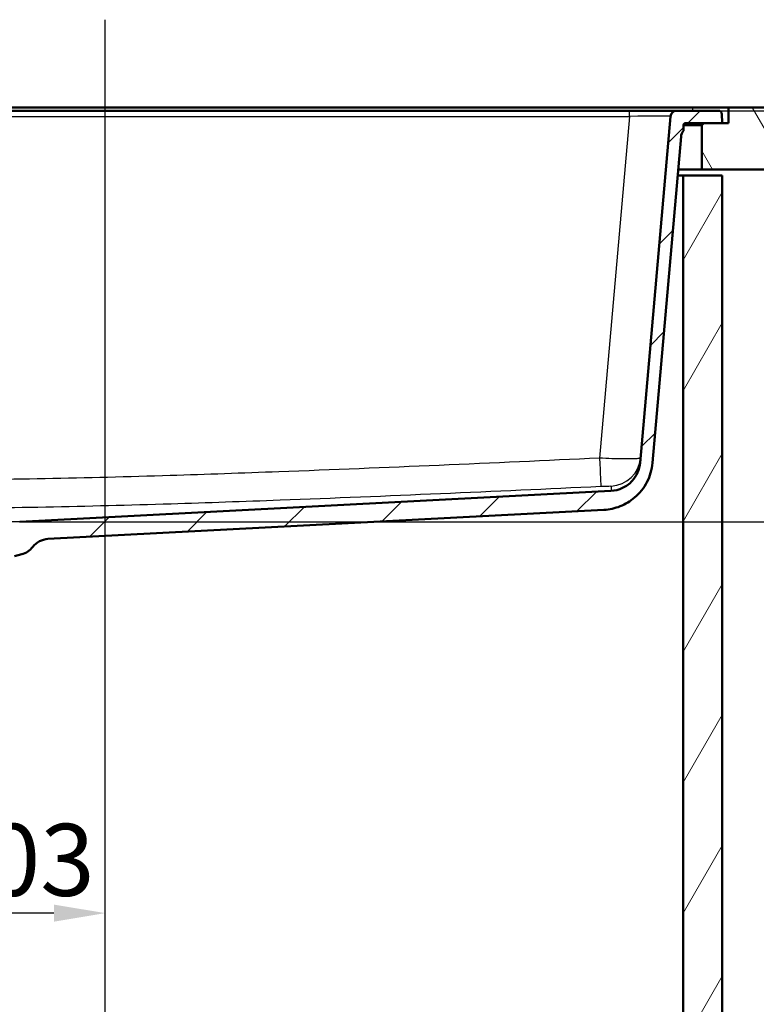
# Paper-space layout 'DF_1' of a CAD drawing. Units: millimetres. Extents: x 0 to 2100, y 0 to 4005.
# Drawn here: x 1197 to 1556, y 1318 to 1797 of the extents above; entities that cross this region are included whole.
import ezdxf

# ---------------------------------------------------------------- set-up
doc = ezdxf.new("R2010")
doc.units = ezdxf.units.MM
doc.header["$LTSCALE"] = 10
for name, color, linetype, lineweight in [('Centerline(ISO)', 7, 'Continuous', 25), ('Dimensions(ISO)', 7, 'Continuous', 25), ('Hatch', 7, 'Continuous', 9), ('Visible Edges(ISO)', 7, 'Continuous', 50), ('Visible Tangent Edges(ISO)', 7, 'Continuous', 25)]:
    doc.layers.add(name, color=color, linetype=linetype, lineweight=lineweight)
doc.styles.add('Text_3.5mm', font='arial.ttf', dxfattribs={"width": 0.9})
doc.dimstyles.new('KS-STANDARD', dxfattribs={"dimscale": 10, "dimtxt": 3.5, "dimasz": 2.5, "dimexe": 3.175, "dimexo": 0, "dimgap": 0.8, "dimtad": 1, "dimdec": 1, "dimrnd": 1e-08, "dimtxsty": 'Text_3.5mm', "dimcen": 0.09, "dimdle": 10, "dimclrd": 7, "dimclre": 7, "dimclrt": 7, "dimadec": 0, "dimazin": 2, "dimtfac": 0.714286, "dimtdec": 4, "dimtmove": 0, "dimatfit": 3, "dimfxl": 1, "dimtolj": 1, "dimlwd": 25, "dimlwe": 25, "dimarcsym": 0})

# ---------------------------------------------------------------- blocks, each defined once
blk = doc.blocks.new('*D8')
at = {"layer": 'Defpoints', "color": 0, "linetype": 'Continuous', "transparency": 16777216}
for p in [(1136.35, 1481.18), (1136.35, 1362.79), (1239, 1361.24)]:
    blk.add_point(p, dxfattribs=at)
at = {"layer": 'Dimensions(ISO)', "color": 7, "linetype": 'Continuous', "lineweight": 25, "transparency": 16777216}
for p, q in [((1136.35, 1481.18), (1136.35, 1331.04)), ((1214, 1362.79), (1161.35, 1362.79))]:
    blk.add_line(p, q, dxfattribs=at)
at = {"layer": 'Dimensions(ISO)', "color": 7, "linetype": 'Continuous', "transparency": 16777216}
for points in [[(1161.35, 1366.95), (1161.35, 1358.62), (1136.35, 1362.79)], [(1214, 1366.95), (1214, 1358.62), (1239, 1362.79)]]:
    blk.add_solid(points, dxfattribs=at)
at = {"layer": 'Dimensions(ISO)', "color": 7, "linetype": 'Continuous', "lineweight": 25, "transparency": 16777216, "insert": (1154.36, 1388.67), "char_height": 35, "attachment_point": 4, "style": 'Text_3.5mm'}
blk.add_mtext('\\A1;103', dxfattribs=at)
blk = doc.blocks.new('*D9')
at = {"layer": 'Defpoints', "color": 0, "linetype": 'Continuous', "transparency": 16777216}
for p in [(1493.84, 1752.75), (1197.36, 1552.92), (1767.93, 1552.92)]:
    blk.add_point(p, dxfattribs=at)
at = {"layer": 'Dimensions(ISO)', "color": 7, "linetype": 'Continuous', "lineweight": 25, "transparency": 16777216}
for p, q in [((1493.84, 1752.75), (1799.68, 1752.75)), ((1767.93, 1727.75), (1767.93, 1577.92)), ((1197.36, 1552.92), (1799.68, 1552.92))]:
    blk.add_line(p, q, dxfattribs=at)
at = {"layer": 'Dimensions(ISO)', "color": 7, "linetype": 'Continuous', "transparency": 16777216}
for points in [[(1763.76, 1727.75), (1772.09, 1727.75), (1767.93, 1752.75)], [(1763.76, 1577.92), (1772.09, 1577.92), (1767.93, 1552.92)]]:
    blk.add_solid(points, dxfattribs=at)
at = {"layer": 'Dimensions(ISO)', "color": 7, "linetype": 'Continuous', "lineweight": 25, "transparency": 16777216, "insert": (1742.06, 1617.82), "char_height": 35, "attachment_point": 4, "rotation": 90, "style": 'Text_3.5mm'}
blk.add_mtext('\\A1;200', dxfattribs=at)

psp = doc.layouts.new('DF_1')

# ---------------------------------------------------------------- hatches: boundary and pattern name
at = {"layer": 'Hatch'}
h = psp.add_hatch(dxfattribs=at)
h.set_pattern_fill('ANSI31', color=256, scale=254, style=0)
h.set_pattern_definition([(45, (0, 0), (-22.45064, 22.45064), [])])
edge = h.paths.add_edge_path()
edge.add_ellipse((1194.35, 1536.18), major_axis=(0.5, 0), ratio=1, start_angle=5.7887, end_angle=90)
edge.add_line((1194.35, 1536.68), (1179.02, 1536.68))
edge.add_line((1179.02, 1536.68), (1179.16, 1538.62))
edge.add_ellipse((1179.46, 1537.46), major_axis=(1.16, 0.3), ratio=1, start_angle=77.607, end_angle=90, ccw=False)
edge.add_line((1179.42, 1538.66), (1191.37, 1539.08))
edge.add_ellipse((1191.37, 1539.18), major_axis=(0.0035, -0.0999), ratio=1, start_angle=0, end_angle=90)
edge.add_line((1191.47, 1539.18), (1191.46, 1539.58))
edge.add_ellipse((1191.36, 1539.58), major_axis=(0.1, 0), ratio=1, start_angle=2, end_angle=90)
edge.add_line((1191.36, 1539.68), (1179.23, 1539.68))
edge.add_line((1179.23, 1539.68), (1179.3, 1540.68))
edge.add_ellipse((1180.3, 1540.62), major_axis=(-0.966, -0.259), ratio=1, start_angle=270, end_angle=341, ccw=False)
edge.add_line((1180.04, 1541.58), (1191.51, 1544.65))
edge.add_ellipse((1191.25, 1545.62), major_axis=(0.772, -0.636), ratio=1, start_angle=324.5, end_angle=360)
edge.add_line((1192.02, 1544.98), (1193.68, 1547))
edge.add_ellipse((1192.91, 1547.64), major_axis=(-0.07, -0.998), ratio=1, start_angle=54.5, end_angle=90)
edge.add_line((1193.91, 1547.57), (1194.06, 1549.66))
edge.add_ellipse((1197.55, 1549.42), major_axis=(-3.5, -0.18), ratio=1, start_angle=270, end_angle=353, ccw=False)
edge.add_line((1197.36, 1552.92), (1484.87, 1567.98))
edge.add_spline(control_points=[(1484.87, 1567.98), (1486.82, 1568.09), (1488.73, 1568.57), (1492.27, 1570.24), (1493.85, 1571.41), (1496.27, 1574.06), (1497.17, 1575.44), (1498.48, 1578.43), (1498.89, 1580.03), (1499.03, 1581.66)], knot_values=[-2.152597, -2.152597, -2.152597, -2.152597, -1.56663, -1.56663, -0.980664, -0.980664, -0.490332, -0.490332, 0, 0, 0, 0], degree=3, periodic=0)
edge.add_line((1499.03, 1581.66), (1513.76, 1750.02))
edge.add_ellipse((1516.75, 1749.75), major_axis=(-3, 0), ratio=1, start_angle=270, end_angle=355, ccw=False)
edge.add_line((1516.75, 1752.75), (1537.18, 1752.75))
edge.add_ellipse((1537.18, 1751.25), major_axis=(-0.1, 1.5), ratio=1, start_angle=270, end_angle=356, ccw=False)
edge.add_line((1538.68, 1751.36), (1539, 1746.75))
edge.add_line((1539, 1746.75), (1530, 1746.75))
edge.add_line((1530, 1746.75), (1521.08, 1746.75))
edge.add_ellipse((1521.08, 1745.75), major_axis=(0, 1), ratio=1, start_angle=0, end_angle=90)
edge.add_line((1520.08, 1745.75), (1520.08, 1742.97))
edge.add_ellipse((1523.9, 1739.75), major_axis=(0.44, 4.98), ratio=1, start_angle=54.9364, end_angle=90)
edge.add_line((1518.92, 1740.19), (1505.05, 1581.58))
edge.add_spline(control_points=[(1505.05, 1581.58), (1504.76, 1578.34), (1503.85, 1575.18), (1500.86, 1569.39), (1498.82, 1566.82), (1494.26, 1562.95), (1491.91, 1561.53), (1486.85, 1559.52), (1484.17, 1558.93), (1481.45, 1558.79)], knot_values=[-3.587662, -3.587662, -3.587662, -3.587662, -2.61105, -2.61105, -1.634439, -1.634439, -0.81722, -0.81722, 0, 0, 0, 0], degree=3, periodic=0)
edge.add_line((1481.45, 1558.79), (1211.09, 1544.62))
edge.add_ellipse((1211.61, 1534.64), major_axis=(6.1, 7.93), ratio=1, start_angle=40.5581, end_angle=90)
edge.add_ellipse((1195.76, 1546.83), major_axis=(9.66, 2.59), ratio=1, start_angle=270, end_angle=307.4419, ccw=False)
edge.add_line((1198.35, 1537.17), (1194.85, 1536.23))
h = psp.add_hatch(dxfattribs=at)
h.set_pattern_fill('ANSI31', color=256, scale=254, angle=75, style=0)
h.set_pattern_definition([(120, (0, 0), (-27.4963, -15.875), [])])
h.paths.add_polyline_path([(1651.3, 1724.25), (1651.3, 1754.25), (1542, 1754.25), (1542, 1746.75), (1539, 1746.75), (1530, 1746.75), (1529, 1745.75), (1529, 1724.25)])
h = psp.add_hatch(dxfattribs=at)
h.set_pattern_fill('ANSI31', color=256, scale=254, angle=15, style=0)
h.set_pattern_definition([(60, (0, 0), (-27.4963, 15.875), [])])
h.paths.add_polyline_path([(958, 1721.25), (939, 1721.25), (939, 959.25), (1539, 959.25), (1539, 1721.25), (1520, 1721.25), (1520, 978.25), (958, 978.25)])

# ---------------------------------------------------------------- linework, layer by layer
at = {"layer": 'Centerline(ISO)', "linetype": 'Continuous'}
psp.add_line((1239, 830.52), (1239, 1797), dxfattribs=at)
at = {"layer": 'Visible Edges(ISO)'}
for p, q in [((1013.35, 1754.25), (1524.5, 1754.25)), ((1493.84, 1752.75), (1013.35, 1752.75)), ((1516.75, 1752.75), (1493.84, 1752.75)), ((1537.18, 1752.75), (1516.75, 1752.75)), ((1524.5, 1754.25), (1542, 1754.25)), ((1651.3, 1754.25), (1542, 1754.25)), ((1542, 1754.25), (1542, 1746.75)), ((1513.76, 1750.02), (1499.03, 1581.66)), ((1521.08, 1746.75), (1539, 1746.75)), ((1530, 1746.75), (1529, 1745.75)), ((1542, 1746.75), (1530, 1746.75)), ((1539, 1746.75), (1538.68, 1751.36)), ((1520.08, 1742.97), (1520.08, 1745.75)), ((1520.08, 1745.75), (1529, 1745.75)), ((1529, 1745.75), (1529, 1724.25)), ((1505.05, 1581.58), (1518.92, 1740.19)), ((1529, 1724.25), (1517.53, 1724.25)), ((1529, 1724.25), (1651.3, 1724.25)), ((1517.27, 1721.25), (1520, 1721.25)), ((1539, 1721.25), (1520, 1721.25)), ((1520, 1721.25), (1520, 978.25)), ((1539, 959.25), (1539, 1721.25)), ((1484.87, 1567.98), (1197.36, 1552.92)), ((1211.09, 1544.62), (1481.45, 1558.79)), ((1194.85, 1536.23), (1198.35, 1537.17))]:
    psp.add_line(p, q, dxfattribs=at)
for centre, radius, start, end in [((1516.75, 1749.75), 3, 90, 175), ((1537.18, 1751.25), 1.5, 4, 90), ((1521.08, 1745.75), 1, 90, 180), ((1523.9, 1739.75), 5, 139.9364, 175), ((1211.61, 1534.64), 10, 93, 142.4419), ((1195.76, 1546.83), 10, 285, 322.4419)]:
    psp.add_arc(centre, radius, start, end, dxfattribs=at)
for points, knots in [([(1481.45, 1558.79), (1484.17, 1558.93), (1486.85, 1559.52), (1491.91, 1561.53), (1494.26, 1562.95), (1498.82, 1566.82), (1500.86, 1569.39), (1503.85, 1575.18), (1504.76, 1578.34), (1505.05, 1581.58)], [-3.587662, -3.587662, -3.587662, -3.587662, -2.770442, -2.770442, -1.953222, -1.953222, -0.976611, -0.976611, 0, 0, 0, 0]), ([(1499.03, 1581.66), (1498.89, 1580.03), (1498.48, 1578.43), (1497.17, 1575.44), (1496.27, 1574.06), (1493.85, 1571.41), (1492.27, 1570.24), (1488.73, 1568.57), (1486.82, 1568.09), (1484.87, 1567.98)], [-2.152597, -2.152597, -2.152597, -2.152597, -1.662265, -1.662265, -1.171933, -1.171933, -0.585967, -0.585967, 0, 0, 0, 0])]:
    psp.add_open_spline(points, degree=3, knots=knots, dxfattribs=at)
at = {"layer": 'Visible Tangent Edges(ISO)'}
for p, q in [((1493.84, 1750.02), (1493.84, 1752.75)), ((1524.5, 1754.25), (1524.5, 1752.75)), ((1013.35, 1750.02), (1493.84, 1750.02)), ((1493.84, 1750.02), (1479.3, 1583.91)), ((1197.36, 1552.92), (1071.34, 1552.92))]:
    psp.add_line(p, q, dxfattribs=at)
for centre, major_axis, ratio, start_param, end_param in [((1493.66, 1749.75), (20.1, 0.26), 0.012893, 6.281888, 7.845088), ((1484.29, 1585.33), (14.94, -1.31), 0.999701, 4.846034, 6.283185), ((1479.3, 1585.22), (0.69, -14.98), 0.004032, 4.799563, 6.258159)]:
    psp.add_ellipse(centre, major_axis=major_axis, ratio=ratio, start_param=start_param, end_param=end_param, dxfattribs=at)
for points, knots in [([(1499.24, 1584.02), (1499.23, 1583.94), (1499.1, 1583.87), (1498.43, 1583.71), (1497.7, 1583.64), (1495.48, 1583.52), (1493.85, 1583.49), (1489.97, 1583.51), (1487.7, 1583.56), (1483.35, 1583.71), (1481.33, 1583.8), (1479.3, 1583.91)], [0, 0, 0, 0, 0.0974506, 0.0974506, 0.2533717, 0.2533717, 0.4400124, 0.4400124, 0.630626, 0.630626, 0.7837838, 0.7837838, 0.7837838, 0.7837838]), ([(1479.3, 1583.91), (1427.35, 1581.51), (1375.4, 1579.21), (1305.8, 1576.61), (1288.17, 1576), (1230.01, 1574.2), (1189.46, 1573.31), (1119.82, 1573.03), (1090.72, 1573.28), (1061.63, 1573.84)], [-41.788053, -41.788053, -41.788053, -41.788053, -26.186031, -26.186031, -20.894026, -20.894026, -8.728872, -8.728872, 0, 0, 0, 0]), ([(1061.34, 1560.17), (1090.53, 1559.61), (1119.76, 1559.36), (1189.69, 1559.64), (1230.38, 1560.53), (1288.67, 1562.33), (1306.33, 1562.94), (1376.03, 1565.54), (1428.02, 1567.84), (1479.99, 1570.24)], [0, 0, 0, 0, 8.728872, 8.728872, 20.894026, 20.894026, 26.186031, 26.186031, 41.788053, 41.788053, 41.788053, 41.788053]), ([(1479.99, 1570.24), (1480.5, 1570.26), (1481.01, 1570.28), (1482.11, 1570.32), (1482.68, 1570.34), (1483.65, 1570.37), (1484.06, 1570.38), (1484.62, 1570.38), (1484.8, 1570.37), (1484.96, 1570.36), (1484.99, 1570.35), (1484.99, 1570.35)], [-0.7837838, -0.7837838, -0.7837838, -0.7837838, -0.630626, -0.630626, -0.4400124, -0.4400124, -0.2533717, -0.2533717, -0.0974506, -0.0974506, 0, 0, 0, 0]), ([(1484.99, 1570.35), (1484.93, 1569.26), (1484.9, 1568.49), (1484.87, 1568.04), (1484.87, 1567.98), (1484.87, 1567.98)], [0, 0, 0, 0, 13.336473, 13.336473, 18.283367, 18.283367, 18.283367, 18.283367])]:
    psp.add_open_spline(points, degree=3, knots=knots, dxfattribs=at)

# ---------------------------------------------------------------- dimensions: what is measured, and where the dimension line sits
at = {"layer": 'Dimensions(ISO)', "color": 7, "linetype": 'Continuous', "lineweight": 25}
dim = psp.add_linear_dim(base=(1767.93, 1552.92), p1=(1493.84, 1752.75), p2=(1197.36, 1552.92), angle=90, dimstyle='KS-STANDARD', override={"dimgap": 0.8, "dimdec": 0, "dimtol": 0, "dimlim": 0, "dimtp": 0, "dimtm": 0, "dimtdec": 4, "dimtofl": 0, "dimatfit": 1}, dxfattribs=at)
dim.commit()
dim.dimension.update_dxf_attribs({"geometry": '*D9', "text_midpoint": (1767.93, 1652.83), "dimtype": 160})
dim = psp.add_linear_dim(base=(1136.35, 1362.79), p1=(1239, 1361.24), p2=(1136.35, 1481.18), dimstyle='KS-STANDARD', override={"dimgap": 0.8, "dimdec": 0, "dimse1": 1, "dimtol": 0, "dimlim": 0, "dimtp": 0, "dimtm": 0, "dimtdec": 4, "dimtofl": 0, "dimatfit": 1}, dxfattribs=at)
dim.commit()
dim.dimension.update_dxf_attribs({"geometry": '*D8', "text_midpoint": (1187.68, 1362.79), "dimtype": 160})

doc.saveas('drawing.dxf')
